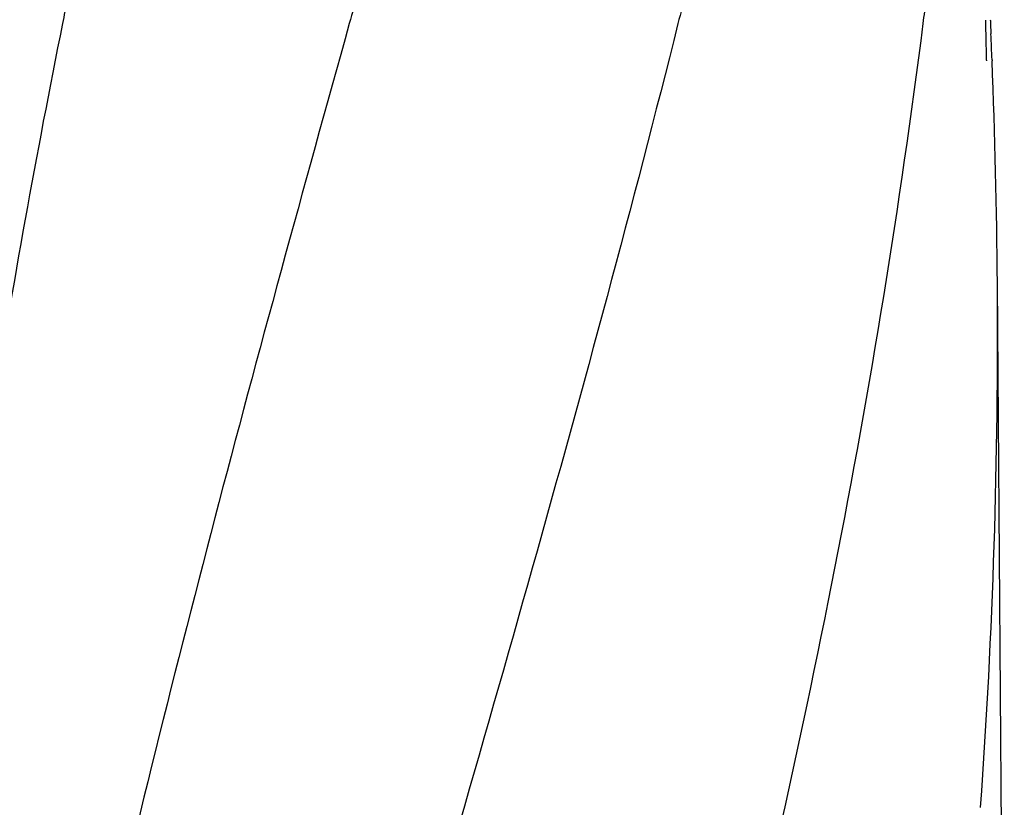
# Model space of a CAD drawing. Units: millimetres. Extents: x 860 to 4770, y 1011 to 6421.
# Drawn here: x 1517 to 1682, y 5301 to 5433 of the extents above; entities that cross this region are included whole.
import ezdxf

# ---------------------------------------------------------------- set-up
doc = ezdxf.new("R2010")
doc.units = ezdxf.units.MM
doc.layers.add('COTAS', color=7, linetype='Continuous')
doc.styles.add('ARIAL', font='arial.ttf')
doc.dimstyles.new('Diseño_PlanosFabricacion', dxfattribs={"dimtxt": 40, "dimasz": 45, "dimexe": 10, "dimexo": 10, "dimgap": 10, "dimtad": 1, "dimtih": 1, "dimtoh": 1, "dimdec": 0, "dimzin": 1, "dimdsep": 46, "dimtxsty": 'ARIAL', "dimcen": 15, "dimadec": 0, "dimazin": 0, "dimtp": 0.05, "dimtm": 0.05, "dimtfac": 1, "dimtdec": 0, "dimtofl": 0, "dimtmove": 0, "dimatfit": 3, "dimfxl": 0, "dimtolj": 1, "dimarcsym": 0})

# ---------------------------------------------------------------- blocks, each defined once
blk = doc.blocks.new('*D13')
at = {"layer": 'COTAS', "color": 0, "lineweight": -2}
for p, q in [((1563.85, 5526.94), (1216.35, 5526.94)), ((1226.35, 5481.94), (1226.35, 4932.54)), ((1226.35, 4322.29), (1226.35, 4871.69)), ((1610.2, 4277.29), (1216.35, 4277.29))]:
    blk.add_line(p, q, dxfattribs=at)
at = {"layer": 'COTAS', "color": 0}
for points in [[(1218.85, 5481.94), (1233.85, 5481.94), (1226.35, 5526.94)], [(1218.85, 4322.29), (1233.85, 4322.29), (1226.35, 4277.29)]]:
    blk.add_solid(points, dxfattribs=at)
at = {"layer": 'COTAS', "color": 0, "insert": (1226.35, 4902.11), "char_height": 40, "attachment_point": 5, "style": 'ARIAL'}
blk.add_mtext('\\A1;1250 mm', dxfattribs=at)

msp = doc.modelspace()

# ---------------------------------------------------------------- linework, layer by layer
for p, q in [((1679.28, 5432.35), (1679.35, 5430.61)), ((1678.6, 5426.23), (1678.53, 5430.58)), ((1678.53, 5430.55), (1678.53, 5430.57)), ((1678.6, 5426.22), (1678.6, 5426.1)), ((1679.54, 5426.26), (1679.54, 5426.13)), ((1681.59, 5233.9), (1680.44, 5388.83))]:
    msp.add_line(p, q)
msp.add_lwpolyline([(1678.53, 5430.56), (1678.52, 5431.3), (1678.51, 5431.84), (1678.5, 5432.38), (1678.5, 5432.92)])
for centre, radius, start, end in [((532.82, 5379.83), 1147.66, 2.31901, 2.53603), ((546.51, 5380.32), 1133.96, 0.4303, 2.31547), ((565.44, 5380.57), 1115.03, 355.90865, 0.42436)]:
    msp.add_arc(centre, radius, start, end)
for points, knots in [([(1525.07, 5437.64), (1524.95, 5437.21), (1524.48, 5435.46), (1524.1, 5433.68), (1523.83, 5432.35)], [0, 0, 0, 0, 0.248383, 1, 1, 1, 1]), ([(1668.72, 5437.64), (1668.65, 5437.21), (1668.36, 5435.45), (1668.12, 5433.68), (1667.95, 5432.35)], [0, 0, 0, 0, 0.24706, 1, 1, 1, 1]), ([(1571.88, 5432.35), (1556.52, 5377.22), (1534.11, 5294.73), (1511.39, 5183.64), (1503.34, 5128.06), (1500.32, 5100.32)], [0, 0, 0, 0, 0.504888, 0.753799, 1, 1, 1, 1]), ([(1523.83, 5432.35), (1519.46, 5410.54), (1511.55, 5366.93), (1505.67, 5323), (1503.34, 5301.06)], [0, 0, 0, 0, 0.502006, 1, 1, 1, 1]), ([(1626.93, 5432.35), (1619.29, 5401.8), (1602.77, 5340.9), (1576.31, 5250.04), (1550.21, 5159.29), (1534.38, 5098.47), (1527.24, 5068.01)], [0, 0, 0, 0, 0.250045, 0.501065, 0.751542, 1, 1, 1, 1]), ([(1667.95, 5432.35), (1664.09, 5401.78), (1654.04, 5340.59), (1633.28, 5249.51), (1608.4, 5158.67), (1590.33, 5098.28), (1581.28, 5068.01)], [0, 0, 0, 0, 0.246539, 0.495672, 0.747176, 1, 1, 1, 1])]:
    msp.add_open_spline(points, degree=3, knots=knots)
for points in [[(1573.6, 5437.64), (1572.92, 5435.92), (1572.38, 5434.14), (1571.88, 5432.35)], [(1628.47, 5437.64), (1627.86, 5435.91), (1627.38, 5434.13), (1626.93, 5432.35)], [(1679.25, 5433), (1679.26, 5432.78), (1679.27, 5432.57), (1679.28, 5432.35)]]:
    msp.add_open_spline(points, degree=3)

# ---------------------------------------------------------------- dimensions: what is measured, and where the dimension line sits
at = {"layer": 'COTAS', "color": 7}
dim = msp.add_linear_dim(base=(1226.35, 5526.94), p1=(1620.2, 4277.29), p2=(1573.85, 5526.94), angle=90, dimstyle='Diseño_PlanosFabricacion', override={"dimpost": ' mm'}, dxfattribs=at)
dim.commit()
dim.dimension.update_dxf_attribs({"geometry": '*D13', "text_midpoint": (1226.35, 4902.11)})

doc.saveas('drawing.dxf')
